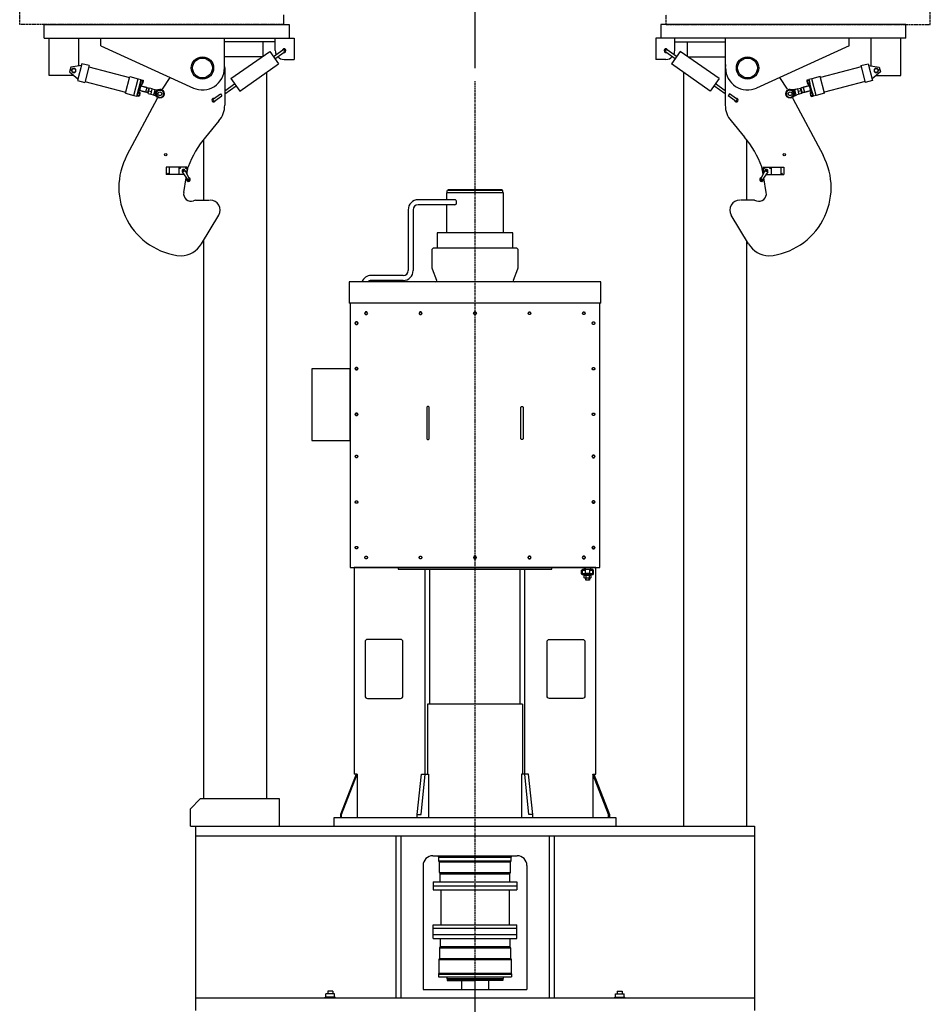
# Model space of a CAD drawing. Extents: x 23 to 2415, y 118 to 1212.
# Drawn here: x 417 to 625, y 491 to 716 of the extents above; entities that cross this region are included whole.
import ezdxf

# ---------------------------------------------------------------- set-up
doc = ezdxf.new("R2010")
doc.units = 0
doc.header["$LTSCALE"] = 0.25
doc.header["$MEASUREMENT"] = 0
doc.linetypes.add('CENTER', pattern=[0.6, 0.375, -0.075, 0.075, -0.075])
doc.linetypes.add('PHANTOM', pattern=[2.5, 1.25, -0.25, 0.25, -0.25, 0.25, -0.25])
doc.layers.get('DEFPOINTS').update_dxf_attribs({"linetype": 'CONTINUOUS'})
for name, color, linetype in [('CENTER', 4, 'CENTER'), ('DIM', 11, 'CONTINUOUS'), ('OBJECT', 1, 'CONTINUOUS'), ('VESSEL', 160, 'PHANTOM')]:
    doc.layers.add(name, color=color, linetype=linetype)
doc.styles.add('SIMP', font='SIMPLEX.SHX')
doc.dimstyles.new('FAB', dxfattribs={"dimscale": 0, "dimtxt": 0.1563, "dimasz": 0.18, "dimexe": 0.125, "dimexo": 0.0625, "dimgap": 0.09, "dimtad": 0, "dimtih": 1, "dimtoh": 1, "dimdec": 4, "dimzin": 4, "dimdsep": 46, "dimlunit": 5, "dimtxsty": 'SIMP', "dimcen": 0, "dimclrd": 256, "dimclre": 256, "dimclrt": 256, "dimadec": 0, "dimazin": 0, "dimtfac": 1, "dimtdec": 4, "dimtofl": 0, "dimtmove": 0, "dimatfit": 3, "dimfxl": 0, "dimtolj": 1, "dimtzin": 4, "dimarcsym": 0})

# ---------------------------------------------------------------- blocks, each defined once
blk = doc.blocks.new('*D27')
at = {"layer": 'DEFPOINTS', "color": 0}
for p in [(521.34, 902.21), (477.73, 885.32), (521.34, 701.64)]:
    blk.add_point(p, dxfattribs=at)
at = {"layer": 'DIM', "lineweight": -2}
for p, q in [((477.73, 888.32), (477.73, 908.21)), ((521.34, 704.64), (521.34, 908.21)), ((486.37, 902.21), (512.7, 902.21)), ((521.34, 902.21), (532.41, 902.21))]:
    blk.add_line(p, q, dxfattribs=at)
at = {"layer": 'DIM'}
for points in [[(486.37, 903.65), (486.37, 900.77), (477.73, 902.21)], [(512.7, 903.65), (512.7, 900.77), (521.34, 902.21)]]:
    blk.add_solid(points, dxfattribs=at)
at = {"layer": 'DIM', "insert": (567.63, 902.21), "char_height": 7.5024, "attachment_point": 5, "style": 'SIMP'}
blk.add_mtext('\\A1;43{\\H1.000000x;\\S5/8;} [1108]', dxfattribs=at)
blk = doc.blocks.new('EMOTORF')
at = {"layer": 'OBJECT'}
for p, q in [((5.75, 127.86), (-5.75, 127.86)), ((-5.75, 127.86), (-5.75, 126.49)), ((-5.6, 127.86), (-5.6, 128.37)), ((5.58, 128.37), (-5.58, 128.37)), ((5.5, 128.49), (-5.5, 128.49)), ((-5.5, 128.49), (-5.5, 128.37)), ((5.5, 128.49), (5.5, 128.37)), ((5.6, 127.86), (5.6, 128.37)), ((5.75, 119.79), (5.75, 127.86)), ((-4.07, 126.49), (-11.5, 126.49)), ((-4.07, 125.49), (-11.5, 125.49)), ((-5.75, 125.49), (-5.75, 119.79)), ((-13.5, 124.49), (-13.5, 112.19)), ((-12.5, 124.49), (-12.5, 112.19)), ((7.62, 119.79), (-7.62, 119.79)), ((-7.62, 119.79), (-7.62, 116.74)), ((7.62, 116.74), (7.62, 119.79)), ((-8.75, 116.24), (-8.75, 112.93)), ((8.25, 116.74), (-8.25, 116.74)), ((8.75, 112.93), (8.75, 116.24)), ((-8.68, 112.56), (-7.76, 110.28)), ((7.76, 110.28), (8.68, 112.56)), ((-25.45, 109.94), (-25.45, 105.58)), ((25.45, 109.94), (-25.45, 109.94)), ((-14.5, 111.19), (-21, 111.19)), ((-14.5, 110.19), (-21, 110.19)), ((25.45, 105.58), (25.45, 109.94)), ((25.45, 105.58), (-25.45, 105.58)), ((-25.25, 105.58), (-25.25, 52.26)), ((25.25, 52.26), (25.25, 105.58)), ((-25.25, 52.26), (25.25, 52.26)), ((-10.1, 10.49), (-10.1, 51.93)), ((-9.1, 24.66), (-9.1, 51.93)), ((9.1, 24.66), (9.1, 51.93)), ((10.1, 10.49), (10.1, 51.93)), ((9.6, 24.66), (-9.6, 24.66)), ((-9.6, 24.66), (-9.6, 10.49)), ((9.6, 24.66), (9.6, 10.49)), ((-24.01, 10.51), (-27.21, 2.37)), ((-23.8, 10.51), (-24.4, 10.51)), ((-11.68, 2.37), (-10.82, 10.51)), ((-10.85, 2.37), (-10.04, 10.51)), ((-10.82, 10.51), (-9.41, 10.51)), ((-9.41, 10.51), (-9.41, 1.66)), ((9.41, 10.51), (9.41, 1.66)), ((10.82, 10.51), (9.41, 10.51)), ((10.85, 2.37), (10.04, 10.51)), ((11.68, 2.37), (10.82, 10.51)), ((23.8, 10.51), (24.4, 10.51)), ((24.01, 10.51), (27.21, 2.37)), ((-27.21, 2.37), (-27.21, 1.66)), ((-27.21, 2.37), (-26.98, 2.37)), ((-11.68, 1.66), (-11.68, 2.37)), ((-11.68, 2.37), (-10.85, 2.37)), ((11.68, 2.37), (10.85, 2.37)), ((11.68, 1.66), (11.68, 2.37)), ((27.21, 2.37), (26.98, 2.37)), ((27.21, 2.37), (27.21, 1.66))]:
    blk.add_line(p, q, dxfattribs=at)
for points in [[(-21.86, 103.33), (-21.71, 103.58), (-21.86, 103.83), (-22.14, 103.83), (-22.29, 103.58), (-22.14, 103.33)], [(-10.86, 103.33), (-10.71, 103.58), (-10.86, 103.83), (-11.14, 103.83), (-11.29, 103.58), (-11.14, 103.33)], [(-0.14, 103.33), (-0.29, 103.58), (-0.14, 103.83), (0.14, 103.83), (0.29, 103.58), (0.14, 103.33)], [(10.86, 103.33), (10.71, 103.58), (10.86, 103.83), (11.14, 103.83), (11.29, 103.58), (11.14, 103.33)], [(21.86, 103.33), (21.71, 103.58), (21.86, 103.83), (22.14, 103.83), (22.29, 103.58), (22.14, 103.33)], [(-23.81, 101.33), (-23.66, 101.58), (-23.81, 101.83), (-24.09, 101.83), (-24.24, 101.58), (-24.09, 101.33)], [(23.81, 101.33), (23.66, 101.58), (23.81, 101.83), (24.09, 101.83), (24.24, 101.58), (24.09, 101.33)], [(-33, 77.86), (-25.25, 77.86), (-25.25, 92.36), (-33, 92.36)], [(-23.81, 92.13), (-23.66, 92.38), (-23.81, 92.63), (-24.09, 92.63), (-24.24, 92.38), (-24.09, 92.13)], [(23.81, 92.13), (23.66, 92.38), (23.81, 92.63), (24.09, 92.63), (24.24, 92.38), (24.09, 92.13)], [(-23.81, 82.93), (-23.66, 83.18), (-23.81, 83.43), (-24.09, 83.43), (-24.24, 83.18), (-24.09, 82.93)], [(23.81, 82.93), (23.66, 83.18), (23.81, 83.43), (24.09, 83.43), (24.24, 83.18), (24.09, 82.93)], [(-23.81, 74.91), (-23.66, 74.66), (-23.81, 74.41), (-24.09, 74.41), (-24.24, 74.66), (-24.09, 74.91)], [(23.81, 74.91), (23.66, 74.66), (23.81, 74.41), (24.09, 74.41), (24.24, 74.66), (24.09, 74.91)], [(-23.81, 65.71), (-23.66, 65.46), (-23.81, 65.21), (-24.09, 65.21), (-24.24, 65.46), (-24.09, 65.71)], [(23.81, 65.71), (23.66, 65.46), (23.81, 65.21), (24.09, 65.21), (24.24, 65.46), (24.09, 65.71)], [(-23.81, 56.51), (-23.66, 56.26), (-23.81, 56.01), (-24.09, 56.01), (-24.24, 56.26), (-24.09, 56.51)], [(23.81, 56.51), (23.66, 56.26), (23.81, 56.01), (24.09, 56.01), (24.24, 56.26), (24.09, 56.51)], [(-21.86, 54.51), (-21.71, 54.26), (-21.86, 54.01), (-22.14, 54.01), (-22.29, 54.26), (-22.14, 54.51)], [(-10.86, 54.51), (-10.71, 54.26), (-10.86, 54.01), (-11.14, 54.01), (-11.29, 54.26), (-11.14, 54.51)], [(-0.14, 54.51), (-0.29, 54.26), (-0.14, 54.01), (0.14, 54.01), (0.29, 54.26), (0.14, 54.51)], [(10.86, 54.51), (10.71, 54.26), (10.86, 54.01), (11.14, 54.01), (11.29, 54.26), (11.14, 54.51)], [(21.86, 54.51), (21.71, 54.26), (21.86, 54.01), (22.14, 54.01), (22.29, 54.26), (22.14, 54.51)], [(-15.5, 51.93), (15.5, 51.93), (15.5, 52.26), (-15.5, 52.26)], [(-28.55, 0), (28.55, 0), (28.55, 1.66), (-28.55, 1.66)]]:
    blk.add_lwpolyline(points, close=True, dxfattribs=at)
for points in [[(-9.5, 78.09), (-9.5, 78.09, 0.414214), (-9.25, 78.34), (-9.25, 84.5, 0.414214), (-9.5, 84.75), (-9.5, 84.75, 0.414214), (-9.75, 84.5), (-9.75, 78.34, 0.414214)], [(9.5, 78.09), (9.5, 78.09, -0.414214), (9.25, 78.34), (9.25, 84.5, -0.414214), (9.5, 84.75), (9.5, 84.75, -0.414214), (9.75, 84.5), (9.75, 78.34, -0.414214)], [(-21.72, 25.78), (-15.06, 25.78, 0.414214), (-14.56, 26.28), (-14.56, 37.22, 0.414214), (-15.06, 37.72), (-21.72, 37.72, 0.414214), (-22.22, 37.22), (-22.22, 26.28, 0.414214)], [(21.72, 25.78), (15.06, 25.78, -0.414214), (14.56, 26.28), (14.56, 37.22, -0.414214), (15.06, 37.72), (21.72, 37.72, -0.414214), (22.22, 37.22), (22.22, 26.28, -0.414214)]]:
    blk.add_lwpolyline(points, format="xyb", close=True, dxfattribs=at)
for points in [[(24.4, 10.51), (24.4, 52.26), (-24.4, 52.26), (-24.4, 10.51)], [(21.69, 51.88), (23.81, 51.88)], [(21.69, 51.73), (21.69, 51.88)], [(21.69, 51.73), (22.3, 51.73)], [(22.09, 52.26), (22.09, 51.93)], [(22.09, 51.93), (22.18, 51.88), (23.32, 51.88), (23.41, 51.93), (23.41, 52.26)], [(22.42, 51.93), (22.26, 51.88), (22.09, 51.93)], [(22.3, 51.05), (22.3, 51.73)], [(22.42, 51.93), (22.75, 51.88), (23.08, 51.93)], [(23.08, 51.93), (23.24, 51.88), (23.41, 51.93)], [(23.2, 51.05), (23.2, 51.73)], [(23.2, 51.73), (23.81, 51.73)], [(23.81, 51.73), (23.81, 51.88)], [(21.54, 50.94), (21.54, 51.69)], [(21.54, 51.69), (21.69, 51.69)], [(21.62, 50.94), (21.62, 51.69)], [(21.63, 50.85), (23.87, 50.85)], [(21.69, 50.89), (21.69, 51.69)], [(21.69, 51), (23.81, 51)], [(23.46, 50.85), (23.46, 50.7), (22.04, 50.7), (22.04, 50.85), (23.46, 50.85)], [(22.42, 50.65), (22.26, 50.7), (22.09, 50.65)], [(23.32, 50.7), (23.41, 50.65), (23.41, 50.14), (23.32, 50.09), (22.18, 50.09), (22.09, 50.14), (22.09, 50.65), (22.18, 50.7), (23.32, 50.7)], [(22.42, 50.14), (22.26, 50.09), (22.09, 50.14)], [(23.2, 51.05), (22.3, 51.05)], [(23.13, 50.09), (23.13, 49.69), (22.37, 49.69), (22.37, 50.09)], [(22.42, 50.65), (22.75, 50.7), (23.08, 50.65)], [(22.42, 50.65), (22.42, 50.14)], [(23.08, 50.14), (22.75, 50.09), (22.42, 50.14)], [(22.44, 49.69), (22.44, 50.09)], [(23.06, 49.69), (23.06, 50.09)], [(23.08, 50.65), (23.24, 50.7), (23.41, 50.65)], [(23.08, 50.65), (23.08, 50.14)], [(23.08, 50.14), (23.24, 50.09), (23.41, 50.14)], [(23.81, 50.89), (23.81, 51.69)], [(23.96, 51.69), (23.81, 51.69)], [(23.88, 50.94), (23.88, 51.69)], [(23.96, 50.94), (23.96, 51.69)], [(-26.98, 1.66), (-26.98, 2.37), (-23.8, 10.51)], [(-23.8, 10.51), (-23.8, 1.66)], [(23.8, 10.51), (23.8, 1.66)], [(26.98, 1.66), (26.98, 2.37), (23.8, 10.51)]]:
    blk.add_lwpolyline(points, dxfattribs=at)
for points in [[(21.54, 50.94, 0.414214), (21.63, 50.85)], [(21.62, 50.94, 0.414214), (21.72, 50.85)], [(21.69, 50.89, 0.414214), (21.74, 50.85)], [(23.76, 50.85, 0.414214), (23.81, 50.89)], [(23.78, 50.85, 0.414214), (23.88, 50.94)], [(23.87, 50.85, 0.414214), (23.96, 50.94)]]:
    blk.add_lwpolyline(points, format="xyb", dxfattribs=at)
for centre in [(-22, 103.58), (-11, 103.58), (0, 103.58), (11, 103.58), (22, 103.58), (-23.95, 101.58), (23.95, 101.58), (-23.95, 92.38), (23.95, 92.38), (-23.95, 83.18), (23.95, 83.18), (-23.95, 74.66), (23.95, 74.66), (-23.95, 65.46), (23.95, 65.46), (-23.95, 56.26), (23.95, 56.26), (-22, 54.26), (-11, 54.26), (0, 54.26), (11, 54.26), (22, 54.26)]:
    blk.add_circle(centre, 0.25, dxfattribs=at)
for centre, radius, start, end in [((-11.5, 124.49), 2, 90, 180), ((-11.5, 124.49), 1, 90, 180), ((-8.25, 116.24), 0.5, 90, 180), ((8.25, 116.24), 0.5, 0, 90), ((-14.5, 112.19), 2, 270, 0), ((-14.5, 112.19), 1, 270, 0), ((-7.75, 112.93), 1, 180, 201.8896), ((7.75, 112.93), 1, 338.1104, 0), ((-21, 109.19), 2, 90, 157.9757), ((-21, 109.19), 1, 90, 131.4096), ((-7.99, 110.19), 0.25, 270, 21.8896), ((7.99, 110.19), 0.25, 158.1104, 270)]:
    blk.add_arc(centre, radius, start, end, dxfattribs=at)
blk.add_ellipse((-4.07, 125.99), major_axis=(0, 0.5), ratio=0.707107, start_param=3.141593, end_param=6.283185, dxfattribs=at)

msp = doc.modelspace()

# ---------------------------------------------------------------- linework, layer by layer
at = {"layer": 'CENTER'}
for p, q in [((521.337, 701.6367), (521.337, 148.93002)), ((521.337, 497.54086), (521.337, 456.94675))]:
    msp.add_line(p, q, dxfattribs=at)
at = {"layer": 'OBJECT'}
for p, q in [((477.7281, 714.55219), (477.72811, 716.81025)), ((423.03399, 714.55262), (478.92109, 714.55262)), ((423.03399, 711.44779), (423.03399, 714.55262)), ((478.92109, 714.55262), (478.92109, 711.44779)), ((619.64001, 714.55262), (563.75291, 714.55262)), ((563.75291, 714.55262), (563.75291, 711.44779)), ((619.64001, 711.44779), (619.64001, 714.55262)), ((423.03399, 711.44779), (480.05012, 711.44779)), ((424.16303, 702.98004), (424.16303, 711.44779)), ((430.93722, 705.15423), (430.93722, 711.44779)), ((435.95514, 709.73563), (435.95514, 711.44779)), ((435.95514, 709.73563), (457.08212, 700.10748)), ((464.18095, 704.67359), (464.18095, 711.44779)), ((475.78489, 710.60058), (464.18095, 710.60063)), ((475.78489, 710.60058), (464.18095, 710.60063)), ((472.92974, 710.6006), (472.92974, 707.3482)), ((472.92974, 710.6006), (472.92974, 707.3482)), ((475.78489, 708.6252), (475.78489, 711.44779)), ((480.05012, 711.44779), (480.05012, 706.61804)), ((619.64001, 711.44779), (562.62388, 711.44779)), ((562.62388, 711.44779), (562.62388, 706.61804)), ((566.88912, 708.6252), (566.88912, 711.44779)), ((566.88912, 710.60058), (578.49306, 710.60063)), ((566.88912, 710.60058), (578.49306, 710.60063)), ((569.74426, 710.6006), (569.74426, 707.3482)), ((569.74426, 710.6006), (569.74426, 707.3482)), ((578.49306, 704.67359), (578.49306, 711.44779)), ((606.71886, 709.73563), (585.59188, 700.10748)), ((606.71886, 709.73563), (606.71886, 711.44779)), ((611.73679, 705.15423), (611.73679, 711.44779)), ((618.51098, 702.98004), (618.51098, 711.44779)), ((472.73779, 707.2135), (464.18095, 707.21353)), ((472.73779, 707.2135), (464.18095, 707.21353)), ((465.66685, 702.25144), (474.50447, 708.45328)), ((474.50447, 708.45328), (476.51237, 705.59202)), ((475.34628, 707.25369), (477.5144, 708.77518)), ((475.67055, 706.79161), (477.83867, 708.31309)), ((567.00345, 706.79161), (564.83533, 708.31309)), ((567.32772, 707.25369), (565.15961, 708.77518)), ((568.16954, 708.45328), (566.16164, 705.59202)), ((577.00715, 702.25144), (568.16954, 708.45328)), ((569.93622, 707.2135), (578.49306, 707.21353)), ((569.93622, 707.2135), (578.49306, 707.21353)), ((431.57718, 705.26816), (429.12671, 704.83189)), ((431.67732, 705.64437), (430.66089, 701.82572)), ((433.31388, 705.20876), (431.67732, 705.64437)), ((433.31388, 705.20876), (432.29746, 701.39011)), ((433.25143, 704.93592), (442.52238, 702.49483)), ((467.67475, 699.39019), (476.51237, 705.59202)), ((477.79206, 706.61804), (480.05012, 706.61804)), ((564.88195, 706.61804), (562.62388, 706.61804)), ((574.99926, 699.39019), (566.16164, 705.59202)), ((609.42258, 704.93592), (600.15163, 702.49483)), ((609.36012, 705.20876), (610.99669, 705.64437)), ((609.36012, 705.20876), (610.37655, 701.39011)), ((610.99669, 705.64437), (612.01311, 701.82572)), ((611.09683, 705.26816), (613.5473, 704.83189)), ((429.80819, 702.98004), (424.16303, 702.98004)), ((429.12671, 704.83189), (428.85169, 703.79867)), ((428.85169, 703.79867), (430.76103, 702.20193)), ((429.38375, 704.10612), (429.25561, 704.11305)), ((429.25717, 704.1419), (429.38531, 704.13497)), ((429.39213, 704.19308), (429.26813, 704.22608)), ((429.27556, 704.254), (429.39957, 704.221)), ((441.57129, 698.92166), (442.58772, 702.74031)), ((442.58772, 702.74031), (444.49704, 702.2321)), ((464.24367, 704.67359), (464.24367, 696.22097)), ((473.77652, 703.67213), (473.77652, 538.02151)), ((473.77652, 703.67213), (473.77652, 683.03361)), ((568.89749, 703.67213), (568.89749, 531.81184)), ((568.89749, 703.67213), (568.89749, 683.03361)), ((578.43033, 704.67359), (578.43033, 696.22097)), ((600.08629, 702.74031), (598.17696, 702.2321)), ((601.10271, 698.92166), (600.08629, 702.74031)), ((613.82232, 703.79867), (611.91298, 702.20193)), ((612.86582, 702.98004), (618.51098, 702.98004)), ((613.39845, 704.254), (613.27444, 704.221)), ((613.28187, 704.19308), (613.40588, 704.22608)), ((613.41684, 704.1419), (613.2887, 704.13497)), ((613.29026, 704.10612), (613.4184, 704.11305)), ((613.5473, 704.83189), (613.82232, 703.79867)), ((430.66089, 701.82572), (432.29746, 701.39011)), ((432.36569, 701.60824), (441.63391, 699.15692)), ((443.48062, 698.41345), (444.49704, 702.2321)), ((443.48171, 698.41316), (444.49814, 702.23181)), ((444.16252, 698.23194), (445.17895, 702.0506)), ((444.35818, 701.33301), (444.35711, 701.3342)), ((444.49814, 702.23181), (445.17895, 702.0506)), ((445.02478, 700.92271), (444.58946, 699.28723)), ((445.36637, 700.93984), (444.94147, 701.05294)), ((445.14256, 700.81653), (444.96526, 700.15044)), ((445.42924, 701.17606), (445.00435, 701.28915)), ((445.00618, 700.85283), (445.14256, 700.81653)), ((445.1301, 701.76159), (445.55499, 701.64849)), ((445.19297, 701.99781), (445.61787, 701.88471)), ((445.42402, 701.05097), (445.40943, 700.99616)), ((445.51834, 701.4053), (445.42402, 701.05097)), ((445.62045, 701.6702), (445.47525, 701.12468)), ((445.64211, 701.63284), (445.51262, 701.14634)), ((445.61265, 701.75963), (445.51834, 701.4053)), ((445.58383, 701.80387), (445.56405, 701.43774)), ((445.62724, 701.81444), (445.61265, 701.75963)), ((450.05804, 699.86462), (451.76313, 702.53149)), ((464.24367, 699.46239), (466.50866, 701.05186)), ((464.24367, 698.77274), (466.83294, 700.58977)), ((465.66685, 702.25144), (467.67475, 699.39019)), ((577.00715, 702.25144), (574.99926, 699.39019)), ((578.43033, 698.77274), (575.84107, 700.58977)), ((578.43033, 699.46239), (576.16534, 701.05186)), ((592.61596, 699.86462), (590.91087, 702.53149)), ((597.0319, 701.63284), (597.16139, 701.14634)), ((597.04677, 701.81444), (597.06136, 701.75963)), ((597.05356, 701.6702), (597.19876, 701.12468)), ((597.48103, 701.99781), (597.05614, 701.88471)), ((597.06136, 701.75963), (597.15567, 701.4053)), ((597.09018, 701.80387), (597.10995, 701.43774)), ((597.54391, 701.76159), (597.11901, 701.64849)), ((597.15567, 701.4053), (597.24998, 701.05097)), ((597.24476, 701.17606), (597.66966, 701.28915)), ((597.24998, 701.05097), (597.26457, 700.99616)), ((597.30764, 700.93984), (597.73253, 701.05294)), ((598.17587, 702.23181), (597.49506, 702.0506)), ((598.51148, 698.23194), (597.49506, 702.0506)), ((597.66783, 700.85283), (597.53145, 700.81653)), ((597.53145, 700.81653), (597.70874, 700.15044)), ((597.64923, 700.92271), (598.08455, 699.28723)), ((599.19229, 698.41316), (598.17587, 702.23181)), ((599.19338, 698.41345), (598.17696, 702.2321)), ((598.31583, 701.33301), (598.31689, 701.3342)), ((610.30832, 701.60824), (601.04009, 699.15692)), ((612.01311, 701.82572), (610.37655, 701.39011)), ((441.57129, 698.92166), (443.48062, 698.41345)), ((443.48171, 698.41316), (443.48091, 698.41454)), ((443.48171, 698.41316), (444.16252, 698.23194)), ((444.62583, 698.15768), (444.20094, 698.27077)), ((444.68871, 698.3939), (444.26381, 698.50699)), ((444.38956, 698.97943), (444.81446, 698.86633)), ((444.45243, 699.21565), (444.87733, 699.10255)), ((444.60806, 699.35711), (444.74444, 699.32081)), ((444.68349, 698.26881), (444.6689, 698.21399)), ((444.7778, 698.62313), (444.68349, 698.26881)), ((444.87991, 698.88804), (444.73471, 698.34252)), ((444.92173, 699.98689), (444.74444, 699.32081)), ((444.90157, 698.85067), (444.77208, 698.36418)), ((444.87211, 698.97746), (444.7778, 698.62313)), ((444.78535, 700.02319), (444.92173, 699.98689)), ((444.82888, 700.18674), (444.96526, 700.15044)), ((444.8867, 699.03228), (444.87211, 698.97746)), ((446.45251, 700.25118), (446.1621, 699.16014)), ((446.47753, 700.20801), (446.20527, 699.18516)), ((446.80395, 699.37685), (446.7167, 699.04903)), ((446.72781, 698.98773), (446.86212, 699.49234)), ((446.76696, 698.86048), (446.93031, 699.47419)), ((446.76696, 698.86048), (447.38067, 698.69712)), ((446.80395, 699.37685), (446.9017, 699.74406)), ((446.86212, 699.49234), (446.99643, 699.99695)), ((446.98895, 700.07188), (446.9017, 699.74406)), ((446.93031, 699.47419), (447.09366, 700.0879)), ((446.93031, 699.47419), (447.55066, 699.30907)), ((447.70738, 699.92455), (447.09366, 700.0879)), ((447.38067, 698.69712), (447.50025, 699.14639)), ((447.38067, 698.69712), (447.92619, 698.55192)), ((447.58779, 699.47528), (447.70738, 699.92455)), ((447.70738, 699.92455), (448.2529, 699.77934)), ((448.05684, 698.49408), (447.92619, 698.55192)), ((448.05684, 698.49408), (448.39501, 699.76458)), ((449.16735, 698.00249), (448.05684, 698.49408)), ((448.2529, 699.77934), (448.39501, 699.76458)), ((448.39501, 699.76458), (449.60296, 699.63906)), ((449.60221, 699.63621), (449.60296, 699.63906)), ((449.60296, 699.63906), (449.67115, 699.62091)), ((449.67115, 699.62091), (449.653, 699.55272)), ((461.65674, 697.64699), (463.27405, 698.78195)), ((461.98101, 697.18491), (463.59832, 698.31986)), ((463.27405, 698.78195), (463.59832, 698.31986)), ((579.39996, 698.78195), (579.07569, 698.31986)), ((580.693, 697.18491), (579.07569, 698.31986)), ((581.01727, 697.64699), (579.39996, 698.78195)), ((593.07104, 699.63906), (593.00285, 699.62091)), ((593.00285, 699.62091), (593.021, 699.55272)), ((594.279, 699.76458), (593.07104, 699.63906)), ((593.0718, 699.63621), (593.07104, 699.63906)), ((593.50665, 698.00249), (594.61717, 698.49408)), ((594.42111, 699.77934), (594.279, 699.76458)), ((594.61717, 698.49408), (594.279, 699.76458)), ((594.96663, 699.92455), (594.42111, 699.77934)), ((594.61717, 698.49408), (594.74782, 698.55192)), ((595.29334, 698.69712), (594.74782, 698.55192)), ((594.96663, 699.92455), (595.58034, 700.0879)), ((595.08621, 699.47528), (594.96663, 699.92455)), ((595.7437, 699.47419), (595.12334, 699.30907)), ((595.29334, 698.69712), (595.17375, 699.14639)), ((595.90705, 698.86048), (595.29334, 698.69712)), ((595.7437, 699.47419), (595.58034, 700.0879)), ((595.81189, 699.49234), (595.67757, 699.99695)), ((595.68505, 700.07188), (595.77231, 699.74406)), ((595.90705, 698.86048), (595.7437, 699.47419)), ((595.87005, 699.37685), (595.77231, 699.74406)), ((595.9462, 698.98773), (595.81189, 699.49234)), ((595.87005, 699.37685), (595.95731, 699.04903)), ((596.19648, 700.20801), (596.46874, 699.18516)), ((596.2215, 700.25118), (596.51191, 699.16014)), ((597.84512, 700.18674), (597.70874, 700.15044)), ((597.88866, 700.02319), (597.75228, 699.98689)), ((597.75228, 699.98689), (597.92957, 699.32081)), ((597.77243, 698.85067), (597.90193, 698.36418)), ((597.7873, 699.03228), (597.80189, 698.97746)), ((597.79409, 698.88804), (597.9393, 698.34252)), ((598.22157, 699.21565), (597.79667, 699.10255)), ((597.80189, 698.97746), (597.89621, 698.62313)), ((598.28445, 698.97943), (597.85955, 698.86633)), ((597.89621, 698.62313), (597.99052, 698.26881)), ((598.06595, 699.35711), (597.92957, 699.32081)), ((597.9853, 698.3939), (598.4102, 698.50699)), ((597.99052, 698.26881), (598.00511, 698.21399)), ((598.04817, 698.15768), (598.47307, 698.27077)), ((599.19229, 698.41316), (598.51148, 698.23194)), ((599.19229, 698.41316), (599.19309, 698.41454)), ((601.10271, 698.92166), (599.19338, 698.41345)), ((448.85965, 697.71907), (441.94199, 684.78435)), ((449.16735, 698.00249), (449.16811, 698.00534)), ((449.16735, 698.00249), (449.23554, 697.98434)), ((449.2537, 698.05253), (449.23554, 697.98434)), ((593.42031, 698.05253), (593.43846, 697.98434)), ((593.50665, 698.00249), (593.43846, 697.98434)), ((593.50665, 698.00249), (593.50589, 698.00534)), ((593.81436, 697.71907), (600.73202, 684.78435)), ((462.92296, 692.59233), (459.83014, 688.90645)), ((579.75105, 692.59233), (582.84387, 688.90645)), ((459.38136, 688.35417), (459.38136, 674.56606)), ((459.38136, 688.35417), (459.38136, 683.03361)), ((583.29265, 688.35417), (583.29265, 674.56606)), ((583.29265, 688.35417), (583.29265, 674.56606)), ((583.29265, 688.35417), (583.29265, 683.03361)), ((455.63105, 682.04579), (450.90322, 682.04579)), ((450.90322, 682.04579), (450.90322, 680.35224)), ((454.99356, 680.35224), (450.90322, 680.35224)), ((451.5383, 682.04579), (451.5383, 680.35224)), ((453.79637, 682.04579), (453.79637, 680.35224)), ((454.56091, 681.00385), (455.80751, 679.12637)), ((455.17082, 681.35598), (456.17346, 679.33765)), ((455.27822, 682.04579), (455.27822, 681.78611)), ((455.63105, 681.78611), (455.27822, 681.78611)), ((455.63105, 680.61191), (455.54045, 680.61191)), ((455.61689, 680.45803), (455.90905, 682.11493)), ((455.63105, 682.04579), (455.63105, 680.42953)), ((587.50319, 681.35598), (586.50055, 679.33765)), ((587.05711, 680.45803), (586.76496, 682.11493)), ((588.1131, 681.00385), (586.8665, 679.12637)), ((587.04296, 682.04579), (591.77078, 682.04579)), ((587.04296, 682.04579), (587.04296, 680.42953)), ((587.04296, 681.78611), (587.39578, 681.78611)), ((587.04296, 680.61191), (587.13356, 680.61191)), ((587.39578, 682.04579), (587.39578, 681.78611)), ((587.68044, 680.35224), (591.77078, 680.35224)), ((588.87764, 682.04579), (588.87764, 680.35224)), ((591.1357, 682.04579), (591.1357, 680.35224)), ((591.77078, 682.04579), (591.77078, 680.35224)), ((454.88375, 676.3002), (455.47135, 679.63265)), ((587.79025, 676.3002), (587.20265, 679.63265)), ((457.54667, 674.56607), (457.1308, 674.4147)), ((457.54669, 674.56606), (460.77937, 674.56606)), ((585.12732, 674.56606), (581.89464, 674.56606)), ((585.12734, 674.56607), (585.5432, 674.4147)), ((458.90822, 664.5558), (462.8691, 671.14488)), ((583.76578, 664.5558), (579.80491, 671.14488)), ((459.38136, 665.34288), (459.38136, 538.02151)), ((583.29265, 665.34288), (583.29265, 531.81184)), ((458.67571, 538.02151), (456.41765, 535.76345)), ((476.74023, 538.02151), (458.67571, 538.02151)), ((476.74023, 531.81184), (476.74023, 538.02151)), ((456.41765, 531.81184), (456.41765, 535.76345)), ((456.41765, 531.81184), (457.54668, 531.81184)), ((457.54668, 531.81184), (585.12733, 531.81184)), ((457.54668, 531.81171), (457.54668, 489.79004)), ((585.12733, 531.81184), (585.12733, 489.79004)), ((585.12733, 529.55377), (457.54668, 529.55377)), ((503.27249, 529.55377), (503.27249, 492.61262)), ((504.40152, 529.55377), (504.40152, 492.61262)), ((538.27249, 529.55377), (538.27249, 492.61262)), ((539.40152, 529.55377), (539.40152, 492.61262)), ((511.74023, 525.07226), (530.93378, 525.07226)), ((513.00262, 524.81097), (513.00262, 525.07226)), ((513.09152, 524.72207), (513.00262, 524.81097)), ((513.11374, 523.92197), (513.09152, 524.72207)), ((513.09152, 524.72207), (529.56027, 524.72207)), ((513.26932, 523.6525), (513.11374, 523.92197)), ((513.11374, 523.92197), (529.56027, 523.92197)), ((513.26932, 521.25496), (513.26932, 523.6525)), ((513.26932, 523.6525), (529.40469, 523.6525)), ((529.40469, 523.6525), (529.56027, 523.92197)), ((529.40469, 521.25496), (529.40469, 523.6525)), ((529.56027, 524.72207), (529.6714, 524.81097)), ((529.56027, 523.92197), (529.56027, 524.72207)), ((529.6714, 524.81097), (529.6714, 525.07226)), ((509.48216, 522.81419), (509.48216, 494.58838)), ((513.42489, 520.9855), (513.26932, 521.25496)), ((513.26932, 521.25496), (529.40469, 521.25496)), ((513.42489, 519.09913), (513.42489, 520.9855)), ((513.42489, 520.9855), (529.24912, 520.9855)), ((529.24912, 520.9855), (529.40469, 521.25496)), ((529.24912, 519.09913), (529.24912, 520.9855)), ((533.19184, 522.81419), (533.19184, 494.58838)), ((511.78024, 519.09913), (530.89377, 519.09913)), ((511.78024, 519.09913), (511.78024, 517.32113)), ((530.89377, 519.09913), (530.89377, 517.32113)), ((511.78024, 518.21013), (530.89377, 518.21013)), ((511.78024, 517.32113), (530.89377, 517.32113)), ((513.55825, 517.32113), (513.55824, 509.34679)), ((529.11577, 517.32113), (529.11576, 509.34679)), ((511.78024, 509.34679), (530.89377, 509.34679)), ((511.78024, 506.23528), (511.78024, 509.34679)), ((530.89377, 508.50286), (511.78024, 508.50286)), ((530.89377, 506.23528), (530.89377, 509.34679)), ((511.78024, 507.12428), (530.89377, 507.12428)), ((511.78024, 506.23528), (530.89377, 506.23528)), ((513.42489, 506.23528), (513.42489, 504.34892)), ((529.24912, 506.23528), (529.24912, 504.34892)), ((513.42489, 504.34892), (513.26932, 504.07945)), ((513.26932, 504.07945), (513.26932, 501.68191)), ((513.26932, 504.07945), (529.40469, 504.07945)), ((513.42489, 504.34892), (529.24912, 504.34892)), ((529.24912, 504.34892), (529.40469, 504.07945)), ((529.40469, 504.07945), (529.40469, 501.68191)), ((513.26932, 501.68191), (513.11374, 501.41245)), ((513.11374, 501.41245), (513.11374, 498.27116)), ((513.11374, 501.41245), (529.56026, 501.41245)), ((513.26932, 501.68191), (529.40469, 501.68191)), ((529.40469, 501.68191), (529.56026, 501.41245)), ((529.56026, 501.41245), (529.56027, 498.27116)), ((513.11374, 498.27116), (513.00262, 498.07869)), ((513.00262, 498.07869), (513.00262, 497.50084)), ((513.00262, 498.07869), (529.67139, 498.07869)), ((513.00262, 497.50084), (529.67139, 497.50084)), ((513.11374, 498.27116), (529.56027, 498.27116)), ((514.89176, 497.50084), (514.89174, 497.09145)), ((514.89174, 497.09145), (514.98064, 496.90077)), ((514.89174, 497.09145), (527.78226, 497.09145)), ((514.98064, 496.90077), (514.98064, 496.67852)), ((514.98064, 496.90077), (527.69336, 496.90077)), ((514.98064, 496.67852), (515.0251, 496.63407)), ((514.98064, 496.67852), (527.69336, 496.67852)), ((515.0251, 496.63407), (521.337, 496.63407)), ((518.23216, 496.63407), (518.23216, 494.58838)), ((527.64891, 496.63407), (521.337, 496.63407)), ((524.44184, 496.63407), (524.44184, 494.58838)), ((527.69336, 496.67852), (527.64891, 496.63407)), ((527.78226, 497.09145), (527.69336, 496.90077)), ((527.69336, 496.90077), (527.69336, 496.67852)), ((527.78225, 497.50084), (527.78226, 497.09145)), ((529.56027, 498.27116), (529.67139, 498.07869)), ((529.67139, 498.07869), (529.67139, 497.50084)), ((488.87733, 494.18198), (487.74829, 494.18198)), ((487.74829, 494.18198), (487.74829, 493.58359)), ((488.87733, 494.18198), (488.87733, 493.58359)), ((509.48216, 494.58838), (533.19184, 494.58838)), ((553.79668, 494.18198), (554.92571, 494.18198)), ((553.79668, 494.18198), (553.79668, 493.58359)), ((554.92571, 494.18198), (554.92571, 493.58359)), ((585.12733, 492.61262), (457.54668, 492.61262)), ((489.44184, 492.79327), (487.18378, 492.79327)), ((487.18378, 492.61262), (487.18378, 492.79327)), ((489.29055, 493.58359), (487.33507, 493.58359)), ((487.33507, 492.79327), (487.33507, 493.58359)), ((489.29055, 492.79327), (489.29055, 493.58359)), ((489.44184, 492.61262), (489.44184, 492.79327)), ((553.23216, 492.79327), (555.49023, 492.79327)), ((553.23216, 492.61262), (553.23216, 492.79327)), ((553.38345, 493.58359), (555.33894, 493.58359)), ((553.38345, 492.79327), (553.38345, 493.58359)), ((555.33894, 492.79327), (555.33894, 493.58359)), ((555.49023, 492.61262), (555.49023, 492.79327))]:
    msp.add_line(p, q, dxfattribs=at)
for centre, radius in [((459.16303, 704.67359), 2.54032), ((459.16303, 704.67359), 2.54032), ((583.51098, 704.67359), 2.54032), ((583.51098, 704.67359), 2.54032), ((459.16303, 704.67359), 2.25806), ((583.51098, 704.67359), 2.25806), ((429.31417, 704.06648), 0.02889), ((429.31591, 704.16852), 0.02889), ((429.3204, 704.18188), 0.02889), ((429.34564, 704.2802), 0.02889), ((429.8053, 704.09805), 0.42395), ((429.80762, 704.09769), 0.42395), ((612.86639, 704.09769), 0.42395), ((612.86871, 704.09805), 0.42395), ((613.32837, 704.2802), 0.02889), ((613.3536, 704.18188), 0.02889), ((613.35809, 704.16852), 0.02889), ((613.35984, 704.06648), 0.02889), ((449.45335, 698.80262), 0.9879), ((449.45335, 698.80262), 0.42339), ((593.22066, 698.80262), 0.9879), ((593.22066, 698.80262), 0.42339), ((450.78121, 684.92728), 0.28226), ((591.89279, 684.92728), 0.28226), ((451.32661, 680.56393), 0.1129), ((454.00806, 681.83409), 0.1129), ((454.85484, 681.19901), 0.14113), ((587.81917, 681.19901), 0.14113), ((588.66594, 681.83409), 0.1129), ((591.3474, 680.56393), 0.1129), ((455.98387, 679.24347), 0.10585), ((586.69014, 679.24347), 0.10585)]:
    msp.add_circle(centre, radius, dxfattribs=at)
for centre, radius, start, end in [((477.79206, 708.6252), 2.00717, 180, 206.9754131), ((477.79206, 708.6252), 2.00717, 223.1434409, 270), ((477.79206, 708.6252), 0.42339, 256.8697419, 173.2491121), ((477.67654, 708.54414), 0.28226, 305.059427, 125.059427), ((564.88195, 708.6252), 0.42339, 6.7508879, 283.1302581), ((564.99747, 708.54414), 0.28226, 54.940573, 234.940573), ((564.88195, 708.6252), 2.00717, 270, 316.8565591), ((564.88195, 708.6252), 2.00717, 333.0245869, 0), ((459.16303, 704.67359), 5.08065, 0, 9.0124515), ((583.51098, 704.67359), 5.08065, 170.9875485, 180), ((429.80762, 704.09769), 0.55222, 178.4070506, 183.6195592), ((429.31417, 704.06648), 0.05779, 183.6195592, 272.260775), ((429.80762, 704.09769), 0.55222, 170.1964408, 175.4089494), ((429.31591, 704.16852), 0.05779, 171.8065592, 260.447775), ((429.8053, 704.09805), 0.55222, 166.5940506, 171.8065592), ((429.3204, 704.18188), 0.05779, 81.555225, 170.1964408), ((429.8053, 704.09805), 0.55222, 158.3834408, 163.5959494), ((429.34564, 704.2802), 0.05779, 69.742225, 158.3834408), ((429.29673, 704.05455), 0.05779, 3.9422127, 80.447775), ((429.31873, 703.951), 0.05779, 15.7552127, 92.260775), ((429.33737, 704.2962), 0.05779, 261.555225, 338.0607873), ((429.83053, 704.09134), 0.47728, 183.9422127, 146.2477873), ((429.38565, 704.38862), 0.05779, 249.742225, 326.2477873), ((429.83369, 704.09629), 0.47728, 195.7552127, 158.0607873), ((429.80819, 704.10908), 1.12903, 270, 271.1232186), ((459.16303, 704.67359), 5.01792, 245.4999307, 0), ((583.51098, 704.67359), 5.01792, 180, 294.5000693), ((612.84031, 704.09629), 0.47728, 21.9392127, 344.2447873), ((612.84347, 704.09134), 0.47728, 33.7522127, 356.0577873), ((612.86582, 704.10908), 1.12903, 268.8767814, 270), ((613.28835, 704.38862), 0.05779, 213.7522127, 290.257775), ((613.33663, 704.2962), 0.05779, 201.9392127, 278.444775), ((613.35528, 703.951), 0.05779, 87.739225, 164.2447873), ((613.32837, 704.2802), 0.05779, 21.6165592, 110.257775), ((613.37727, 704.05455), 0.05779, 99.552225, 176.0577873), ((613.3536, 704.18188), 0.05779, 9.8035592, 98.444775), ((613.35984, 704.06648), 0.05779, 267.739225, 356.3804408), ((613.35809, 704.16852), 0.05779, 279.552225, 8.1934408), ((612.86871, 704.09805), 0.55222, 16.4040506, 21.6165592), ((612.86871, 704.09805), 0.55222, 8.1934408, 13.4059494), ((612.86639, 704.09769), 0.55222, 4.5910506, 9.8035592), ((612.86639, 704.09769), 0.55222, 356.3804408, 1.5929494), ((449.45335, 698.80262), 0.9879, 73.160455, 228.4418542), ((449.45335, 698.80262), 0.84677, 79.8751918, 250.3148082), ((449.45335, 698.80262), 0.77621, 75.095, 255.095), ((449.45335, 698.80262), 0.84677, 255.095, 75.095), ((449.82131, 700.01832), 0.28226, 253.160455, 327.0063403), ((593.22066, 698.80262), 0.84677, 104.905, 284.905), ((592.8527, 700.01832), 0.28226, 212.9936597, 286.839545), ((593.22066, 698.80262), 0.9879, 311.5581458, 106.839545), ((593.22066, 698.80262), 0.77621, 284.905, 104.905), ((593.22066, 698.80262), 0.84677, 289.6851918, 100.1248082), ((448.61075, 697.85218), 0.28226, 331.8615302, 48.4418542), ((461.70335, 697.33488), 0.42339, 76.8697419, 353.2491121), ((461.81887, 697.41595), 0.28226, 125.059427, 305.059427), ((458.59851, 696.22097), 5.64516, 320, 0), ((584.0755, 696.22097), 5.64516, 180, 220), ((580.97066, 697.33488), 0.42339, 186.7508879, 103.1302581), ((580.85513, 697.41595), 0.28226, 234.940573, 54.940573), ((594.06326, 697.85218), 0.28226, 131.5581458, 208.1384698), ((477.12791, 674.39189), 22.58065, 140, 160), ((565.54609, 674.39189), 22.58065, 20, 40), ((455.74151, 677.40418), 15.64908, 151.8615302, 264.6559263), ((586.9325, 677.40418), 15.64908, 275.3440737, 28.1384698), ((454.85484, 681.19901), 0.35282, 26.4166783, 213.5833217), ((587.81917, 681.19901), 0.35282, 326.4166783, 153.5833217), ((455.98387, 679.24347), 0.42339, 153.5833217, 86.4166783), ((455.98387, 679.24347), 0.21169, 213.5833217, 26.4166783), ((586.69014, 679.24347), 0.42339, 93.5833217, 26.4166783), ((586.69014, 679.24347), 0.21169, 153.5833217, 326.4166783), ((456.55157, 676.00612, 0), 1.69355, 170, 290), ((586.12243, 676.00612), 1.69355, 250, 10), ((460.93378, 672.30824), 2.25806, 328.9887955, 90), ((581.74022, 672.30824), 2.25806, 90, 211.0112045), ((454.06994, 667.46422), 5.64516, 272.173169, 328.9887955), ((588.60406, 667.46422), 5.64516, 211.0112045, 267.826831), ((511.74023, 522.81419), 2.25806, 90, 180), ((530.93378, 522.81419), 2.25806, 0, 90)]:
    msp.add_arc(centre, radius, start, end, dxfattribs=at)
at = {"layer": 'OBJECT', "extrusion": (0, 0, -1)}
for centre, start_param, end_param in [((448.18215, 698.96489), -1.570796327, -1.431112039), ((448.2697, 699.29377), 4.572704692, 4.71238898)]:
    msp.add_ellipse(centre, major_axis=(0.31437, 1.18109), ratio=0.577350269, start_param=start_param, end_param=end_param, dxfattribs=at)
at = {"layer": 'OBJECT'}
for centre, start_param, end_param in [((594.40431, 699.29377), 4.572704692, 4.71238898), ((594.49185, 698.96489), -1.570796327, -1.431112039)]:
    msp.add_ellipse(centre, major_axis=(-0.31437, 1.18109), ratio=0.577350269, start_param=start_param, end_param=end_param, dxfattribs=at)
for points, degree in [([(444.8884, 700.95901), (445.02478, 700.92271)], 1), ([(444.94147, 701.05294), (444.9321, 701.12321)], 1), ([(445.0887, 700.61419), (446.45251, 700.25118)], 1), ([(445.14998, 701.94159), (445.19305, 701.99791)], 1), ([(445.40943, 700.99616), (445.36637, 700.93984)], 1), ([(445.47525, 701.12468), (445.44573, 701.13254)], 1), ([(445.51262, 701.14634), (445.47525, 701.12468)], 1), ([(445.59094, 701.67806), (445.62045, 701.6702)], 1), ([(445.61787, 701.88471), (445.62724, 701.81444)], 1), ([(445.62045, 701.6702), (445.64211, 701.63284)], 1), ([(597.58531, 700.61419), (596.2215, 700.25118)], 1), ([(597.05356, 701.6702), (597.0319, 701.63284)], 1), ([(597.05614, 701.88471), (597.04677, 701.81444)], 1), ([(597.08307, 701.67806), (597.05356, 701.6702)], 1), ([(597.16139, 701.14634), (597.19876, 701.12468)], 1), ([(597.19876, 701.12468), (597.22827, 701.13254)], 1), ([(597.26457, 700.99616), (597.30764, 700.93984)], 1), ([(597.52402, 701.94159), (597.48096, 701.99791)], 1), ([(597.78561, 700.95901), (597.64923, 700.92271)], 1), ([(597.73253, 701.05294), (597.7419, 701.12321)], 1), ([(444.20094, 698.27077), (444.19157, 698.34105)], 1), ([(444.40937, 699.15933), (444.45243, 699.21565)], 1), ([(444.58946, 699.28723), (444.45308, 699.32353)], 1), ([(444.6689, 698.21399), (444.62583, 698.15768)], 1), ([(444.73471, 698.34252), (444.7052, 698.35037)], 1), ([(444.77208, 698.36418), (444.73471, 698.34252)], 1), ([(446.1621, 699.16014), (444.79829, 699.52315)], 1), ([(444.8504, 698.8959), (444.87991, 698.88804)], 1), ([(444.87733, 699.10255), (444.8867, 699.03228)], 1), ([(444.87991, 698.88804), (444.90157, 698.85067)], 1), ([(446.20527, 699.18516), (446.1621, 699.16014)], 1), ([(446.7167, 699.04903), (446.20527, 699.18516)], 1), ([(446.45251, 700.25118), (446.47753, 700.20801)], 1), ([(446.47753, 700.20801), (446.98895, 700.07188)], 1), ([(446.77785, 698.90139), (446.72781, 698.98773)], 1), ([(446.99643, 699.99695), (447.08277, 700.04699)], 1), ([(449.60221, 699.63621), (449.61959, 699.60891), (449.63655, 699.58111), (449.653, 699.55272)], 3), ([(593.0718, 699.63621), (593.05442, 699.60891), (593.03746, 699.58111), (593.021, 699.55272)], 3), ([(595.67757, 699.99695), (595.59123, 700.04699)], 1), ([(596.19648, 700.20801), (595.68505, 700.07188)], 1), ([(595.89616, 698.90139), (595.9462, 698.98773)], 1), ([(595.95731, 699.04903), (596.46874, 699.18516)], 1), ([(596.2215, 700.25118), (596.19648, 700.20801)], 1), ([(596.46874, 699.18516), (596.51191, 699.16014)], 1), ([(596.51191, 699.16014), (597.87571, 699.52315)], 1), ([(597.79409, 698.88804), (597.77243, 698.85067)], 1), ([(597.79667, 699.10255), (597.7873, 699.03228)], 1), ([(597.8236, 698.8959), (597.79409, 698.88804)], 1), ([(597.90193, 698.36418), (597.9393, 698.34252)], 1), ([(597.9393, 698.34252), (597.96881, 698.35037)], 1), ([(598.00511, 698.21399), (598.04817, 698.15768)], 1), ([(598.08455, 699.28723), (598.22093, 699.32353)], 1), ([(598.26464, 699.15933), (598.22157, 699.21565)], 1), ([(598.47307, 698.27077), (598.48244, 698.34105)], 1), ([(449.2537, 698.05253), (449.2253, 698.03608), (449.19677, 698.02039), (449.16811, 698.00534)], 3), ([(593.42031, 698.05253), (593.4487, 698.03608), (593.47724, 698.02039), (593.50589, 698.00534)], 3)]:
    msp.add_open_spline(points, degree=degree, dxfattribs=at)
for points in [[(444.94669, 701.17802), (444.94139, 701.1581), (444.93857, 701.13765), (444.93719, 701.09588), (444.93859, 701.07456), (444.94147, 701.05294)], [(445.00435, 701.28915), (444.99109, 701.27182), (444.97928, 701.25402), (444.95972, 701.21709), (444.952, 701.19795), (444.94669, 701.17802)], [(445.041, 701.53235), (445.0304, 701.4925), (445.02231, 701.45226), (445.01045, 701.37114), (445.00665, 701.33026), (445.00435, 701.28915)], [(445.13017, 701.76169), (445.11173, 701.72488), (445.09471, 701.68752), (445.06468, 701.61123), (445.05169, 701.5723), (445.04108, 701.53245)], [(445.13539, 701.88678), (445.13009, 701.86685), (445.12727, 701.84641), (445.12589, 701.80464), (445.12729, 701.78332), (445.13017, 701.76169)], [(445.19305, 701.99791), (445.17979, 701.98058), (445.16798, 701.96277), (445.14842, 701.92584), (445.1407, 701.9067), (445.13539, 701.88678)], [(445.42402, 701.05097), (445.41872, 701.03104), (445.411, 701.01191), (445.39144, 700.97497), (445.37962, 700.95717), (445.36637, 700.93984)], [(445.42924, 701.17606), (445.43213, 701.15443), (445.43353, 701.13311), (445.43214, 701.09134), (445.42933, 701.0709), (445.42402, 701.05097)], [(445.51834, 701.4053), (445.50773, 701.36544), (445.49474, 701.32651), (445.4647, 701.25023), (445.44768, 701.21287), (445.42924, 701.17606)], [(445.55499, 701.64849), (445.55269, 701.60739), (445.54889, 701.56651), (445.53703, 701.48539), (445.52894, 701.44515), (445.51834, 701.4053)], [(445.61265, 701.75963), (445.60734, 701.7397), (445.59962, 701.72056), (445.58006, 701.68363), (445.56825, 701.66583), (445.55499, 701.64849)], [(445.61787, 701.88471), (445.62075, 701.86309), (445.62215, 701.84177), (445.62077, 701.8), (445.61795, 701.77955), (445.61265, 701.75963)], [(597.05614, 701.88471), (597.05325, 701.86309), (597.05185, 701.84177), (597.05324, 701.8), (597.05605, 701.77955), (597.06136, 701.75963)], [(597.06136, 701.75963), (597.06666, 701.7397), (597.07438, 701.72056), (597.09395, 701.68363), (597.10576, 701.66583), (597.11901, 701.64849)], [(597.11901, 701.64849), (597.12131, 701.60739), (597.12512, 701.56651), (597.13698, 701.48539), (597.14506, 701.44515), (597.15567, 701.4053)], [(597.15567, 701.4053), (597.16628, 701.36544), (597.17927, 701.32651), (597.2093, 701.25023), (597.22632, 701.21287), (597.24476, 701.17606)], [(597.24476, 701.17606), (597.24188, 701.15443), (597.24048, 701.13311), (597.24186, 701.09134), (597.24468, 701.0709), (597.24998, 701.05097)], [(597.24998, 701.05097), (597.25529, 701.03104), (597.26301, 701.01191), (597.28257, 700.97497), (597.29438, 700.95717), (597.30764, 700.93984)], [(597.48096, 701.99791), (597.49421, 701.98058), (597.50603, 701.96277), (597.52559, 701.92584), (597.53331, 701.9067), (597.53861, 701.88678)], [(597.53861, 701.88678), (597.54392, 701.86685), (597.54673, 701.84641), (597.54812, 701.80464), (597.54672, 701.78332), (597.54383, 701.76169)], [(597.54383, 701.76169), (597.56227, 701.72488), (597.57929, 701.68752), (597.60933, 701.61123), (597.62232, 701.5723), (597.63293, 701.53245)], [(597.633, 701.53235), (597.64361, 701.4925), (597.65169, 701.45226), (597.66355, 701.37114), (597.66736, 701.33026), (597.66966, 701.28915)], [(597.66966, 701.28915), (597.68291, 701.27182), (597.69473, 701.25402), (597.71429, 701.21709), (597.72201, 701.19795), (597.72731, 701.17802)], [(597.72731, 701.17802), (597.73262, 701.1581), (597.73543, 701.13765), (597.73682, 701.09588), (597.73542, 701.07456), (597.73253, 701.05294)], [(444.20616, 698.39586), (444.20085, 698.37593), (444.19804, 698.35549), (444.19665, 698.31372), (444.19805, 698.2924), (444.20094, 698.27077)], [(444.26381, 698.50699), (444.25056, 698.48966), (444.23874, 698.47186), (444.21918, 698.43493), (444.21146, 698.41579), (444.20616, 698.39586)], [(444.30047, 698.75019), (444.28986, 698.71033), (444.28178, 698.6701), (444.26992, 698.58898), (444.26611, 698.5481), (444.26381, 698.50699)], [(444.38956, 698.97943), (444.37112, 698.94262), (444.3541, 698.90525), (444.32407, 698.82897), (444.31108, 698.79004), (444.30047, 698.75019)], [(444.39478, 699.10451), (444.38948, 699.08459), (444.38666, 699.06414), (444.38528, 699.02237), (444.38668, 699.00105), (444.38956, 698.97943)], [(444.45243, 699.21565), (444.43918, 699.19831), (444.42737, 699.18051), (444.40781, 699.14358), (444.40008, 699.12444), (444.39478, 699.10451)], [(444.68349, 698.26881), (444.67818, 698.24888), (444.67046, 698.22974), (444.6509, 698.19281), (444.63909, 698.17501), (444.62583, 698.15768)], [(444.68871, 698.3939), (444.69159, 698.37227), (444.69299, 698.35095), (444.69161, 698.30918), (444.68879, 698.28874), (444.68349, 698.26881)], [(444.7778, 698.62313), (444.76719, 698.58328), (444.7542, 698.54435), (444.72416, 698.46807), (444.70715, 698.43071), (444.68871, 698.3939)], [(444.81446, 698.86633), (444.81216, 698.82522), (444.80835, 698.78434), (444.79649, 698.70322), (444.78841, 698.66299), (444.7778, 698.62313)], [(444.87211, 698.97746), (444.86681, 698.95753), (444.85909, 698.9384), (444.83952, 698.90147), (444.82771, 698.88366), (444.81446, 698.86633)], [(444.87733, 699.10255), (444.88022, 699.08092), (444.88162, 699.0596), (444.88023, 699.01783), (444.87742, 698.99739), (444.87211, 698.97746)], [(597.79667, 699.10255), (597.79379, 699.08092), (597.79239, 699.0596), (597.79378, 699.01783), (597.79659, 698.99739), (597.80189, 698.97746)], [(597.80189, 698.97746), (597.8072, 698.95753), (597.81492, 698.9384), (597.83448, 698.90147), (597.8463, 698.88366), (597.85955, 698.86633)], [(597.85955, 698.86633), (597.86185, 698.82522), (597.86566, 698.78434), (597.87752, 698.70322), (597.8856, 698.66299), (597.89621, 698.62313)], [(597.89621, 698.62313), (597.90681, 698.58328), (597.9198, 698.54435), (597.94984, 698.46807), (597.96686, 698.43071), (597.9853, 698.3939)], [(597.9853, 698.3939), (597.98241, 698.37227), (597.98102, 698.35095), (597.9824, 698.30918), (597.98521, 698.28874), (597.99052, 698.26881)], [(597.99052, 698.26881), (597.99582, 698.24888), (598.00354, 698.22974), (598.02311, 698.19281), (598.03492, 698.17501), (598.04817, 698.15768)], [(598.22157, 699.21565), (598.23482, 699.19831), (598.24664, 699.18051), (598.2662, 699.14358), (598.27392, 699.12444), (598.27923, 699.10451)], [(598.27923, 699.10451), (598.28453, 699.08459), (598.28734, 699.06414), (598.28873, 699.02237), (598.28733, 699.00105), (598.28445, 698.97943)], [(598.28445, 698.97943), (598.30288, 698.94262), (598.3199, 698.90525), (598.34994, 698.82897), (598.36293, 698.79004), (598.37354, 698.75019)], [(598.37354, 698.75019), (598.38415, 698.71033), (598.39223, 698.6701), (598.40409, 698.58898), (598.40789, 698.5481), (598.4102, 698.50699)], [(598.4102, 698.50699), (598.42345, 698.48966), (598.43526, 698.47186), (598.45483, 698.43493), (598.46255, 698.41579), (598.46785, 698.39586)], [(598.46785, 698.39586), (598.47315, 698.37593), (598.47597, 698.35549), (598.47735, 698.31372), (598.47595, 698.2924), (598.47307, 698.27077)]]:
    msp.add_open_spline(points, degree=3, knots=[0, 0, 0, 0, 0.5, 0.5, 1, 1, 1, 1], dxfattribs=at)
at = {"layer": 'VESSEL'}
for p, q in [((417.46599, 714.55243), (417.46671, 885.31836)), ((625.20801, 714.55243), (625.20729, 885.31836)), ((477.7281, 714.55219), (477.72811, 716.81025)), ((564.9459, 714.55219), (564.9459, 716.81025)), ((477.7281, 714.55219), (417.46599, 714.55243)), ((564.9459, 714.55219), (625.20801, 714.55243))]:
    msp.add_line(p, q, dxfattribs=at)

# ---------------------------------------------------------------- block references
at = {"layer": 'OBJECT', "xscale": 1.129032258064512, "yscale": 1.129032258064512, "zscale": 1.129032258064516}
msp.add_blockref('EMOTORF', (521.337, 531.81184), dxfattribs=at)

# ---------------------------------------------------------------- dimensions: what is measured, and where the dimension line sits
at = {"layer": 'DIM'}
dim = msp.add_linear_dim(base=(521.337, 902.21275), p1=(477.72811, 885.31836), p2=(521.337, 701.6367), dimstyle='FAB', override={"dimscale": 48}, dxfattribs=at)
dim.commit()
dim.dimension.update_dxf_attribs({"geometry": '*D27', "text_midpoint": (567.63262, 902.21275), "dimtype": 160})

doc.saveas('drawing.dxf')
